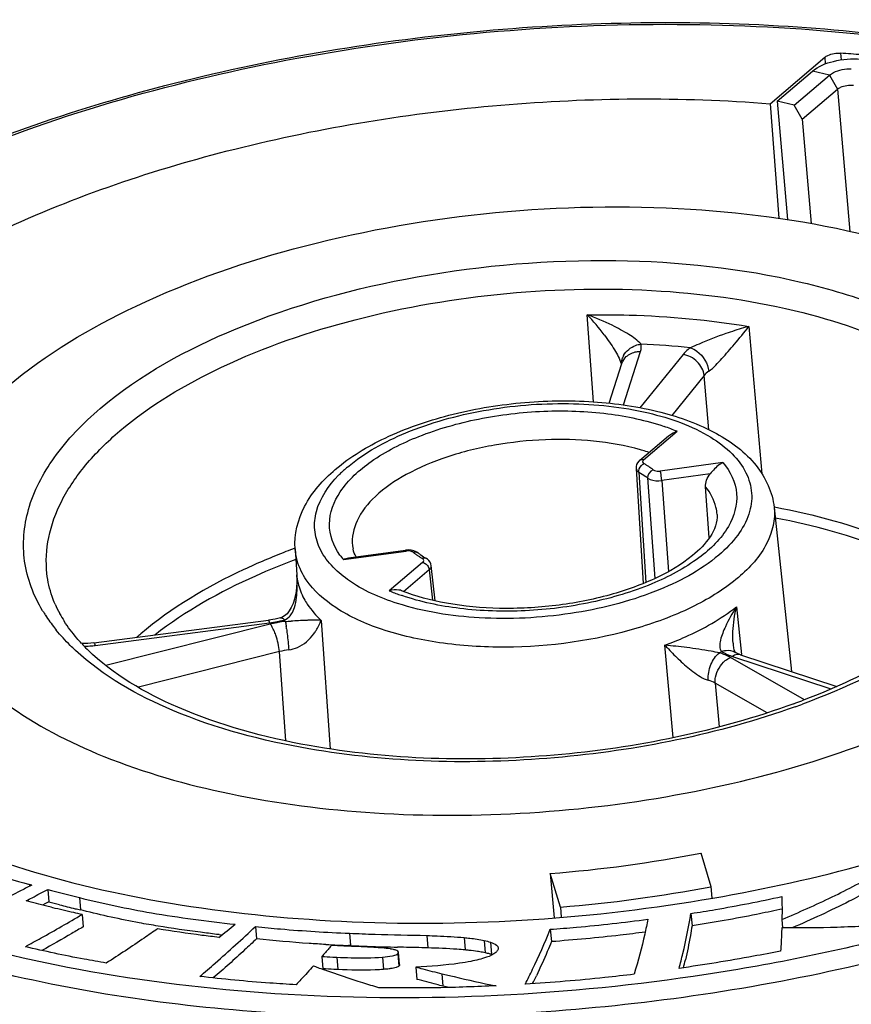
# Model space of a CAD drawing. Units: millimetres. Extents: x 0 to 841, y 0 to 594.
# Drawn here: x 719 to 725, y 549 to 556 of the extents above; entities that cross this region are included whole.
import ezdxf

# ---------------------------------------------------------------- set-up
doc = ezdxf.new("R2010")
doc.units = ezdxf.units.MM
doc.header["$LTSCALE"] = 46.255
doc.layers.add('_26_DATUM_AXIS', color=7, linetype='CONTINUOUS')
doc.layers.add('BEZUGSACHSEN', color=7, linetype='CONTINUOUS')

msp = doc.modelspace()

# ---------------------------------------------------------------- linework, layer by layer
at = {"layer": '_26_DATUM_AXIS', "color": 9}
for p, q in [((724.7468, 555.8229), (724.7498, 555.7758)), ((724.6359, 555.7943), (724.6388, 555.7472)), ((723.0046, 553.363), (722.9605, 553.9776)), ((724.1004, 553.895), (724.1914, 552.8546)), ((723.2149, 553.3416), (723.3363, 553.7193)), ((723.6353, 553.6976), (723.3316, 553.3219)), ((723.7846, 553.5491), (723.5567, 553.2672)), ((723.8178, 553.166), (723.7846, 553.5491)), ((723.3576, 552.9551), (723.5932, 553.1555)), ((723.9169, 552.9352), (723.475, 552.8752)), ((723.3236, 552.868), (723.3725, 552.0891)), ((723.8264, 552.8551), (723.4857, 552.8088)), ((723.385, 552.8263), (723.4375, 552.1182)), ((723.4857, 552.8088), (723.5337, 552.1673)), ((721.24, 552.251), (721.6819, 552.311)), ((721.7993, 552.2312), (721.5637, 552.0308)), ((720.9117, 552.1425), (720.9119, 552.1397)), ((721.8453, 552.1784), (721.6637, 552.0239)), ((721.8453, 552.1784), (721.8691, 551.9637)), ((724.0115, 551.9179), (724.0475, 551.5801)), ((719.4895, 551.6451), (720.7199, 551.8042)), ((720.7245, 551.7954), (719.5655, 551.5032)), ((720.7287, 551.79), (720.7245, 551.7954)), ((720.7968, 551.8391), (720.7969, 551.8391)), ((721.0833, 551.8221), (721.1477, 550.9144)), ((720.7891, 551.6013), (719.7952, 551.3507)), ((720.834, 550.9722), (720.7891, 551.6013)), ((723.5666, 550.995), (723.508, 551.6465)), ((724.4916, 551.262), (723.9697, 551.5603)), ((723.9834, 551.5677), (724.6781, 551.3384)), ((723.8621, 551.3786), (723.8895, 551.0703)), ((724.2283, 551.1693), (723.8621, 551.3786)), ((719.0271, 549.958), (719.0275, 549.9524)), ((719.3784, 549.866), (719.3859, 549.7788)), ((721.2834, 549.6145), (721.2909, 549.5274)), ((721.8282, 549.5986), (721.8357, 549.5114)), ((722.0913, 549.5839), (722.0988, 549.4967)), ((722.2336, 549.5636), (722.2411, 549.4765)), ((722.2778, 549.5517), (722.2853, 549.4646)), ((721.1944, 549.4455), (721.2019, 549.3584)), ((721.5165, 549.4465), (721.524, 549.3594)), ((721.9349, 549.3293), (721.9424, 549.2422))]:
    msp.add_line(p, q, dxfattribs=at)
at = {"layer": '_26_DATUM_AXIS', "color": 7}
for p, q in [((724.2507, 555.4667), (724.6359, 555.7943)), ((724.2507, 555.4667), (724.3111, 554.6583)), ((723.1143, 553.3531), (723.2048, 553.6345)), ((723.329, 552.9496), (723.5341, 553.1241)), ((723.304, 552.8944), (723.3544, 552.0813)), ((723.821, 552.4053), (723.7951, 552.7634)), ((724.2782, 552.6184), (724.4014, 551.4607)), ((720.8995, 552.3268), (720.9117, 552.1425)), ((721.2752, 552.2622), (721.679, 552.317)), ((721.7671, 552.298), (721.7543, 552.3062)), ((721.8876, 551.9598), (721.8602, 552.2078)), ((719.4815, 551.6632), (720.7119, 551.8222)), ((723.99, 551.6496), (723.99, 551.6498)), ((724.0013, 551.5972), (723.9997, 551.5982)), ((723.9997, 551.5982), (723.9999, 551.5981)), ((724.0135, 551.5906), (724.0013, 551.5972)), ((724.0417, 551.5794), (724.7199, 551.3555)), ((723.7607, 550.1808), (723.8319, 549.9433)), ((722.6996, 550.0367), (722.7266, 549.7238)), ((722.7708, 549.7992), (722.6996, 550.0367)), ((719.0421, 549.9537), (719.0271, 549.958)), ((719.0421, 549.9537), (719.0282, 549.9466)), ((719.1549, 549.9231), (719.1625, 549.8359)), ((723.8319, 549.9433), (723.8388, 549.8626)), ((719.1353, 549.8216), (719.1187, 549.8129)), ((719.1625, 549.8359), (719.1353, 549.8216)), ((719.4043, 549.7743), (719.3859, 549.7788)), ((722.7708, 549.7992), (722.7769, 549.7281)), ((724.3336, 549.7851), (724.3181, 549.7818)), ((719.3978, 549.747), (719.4054, 549.6598)), ((723.6914, 549.7541), (723.6989, 549.667)), ((724.3331, 549.7116), (724.3381, 549.6533)), ((720.6201, 549.6621), (720.6276, 549.575)), ((722.6996, 549.6424), (722.7071, 549.5553)), ((724.3407, 549.6527), (724.3318, 549.6527)), ((720.3835, 549.6023), (720.3454, 549.6068)), ((720.3646, 549.6047), (720.3456, 549.607)), ((721.2909, 549.5274), (721.2754, 549.528)), ((721.0884, 549.4507), (721.0959, 549.3635)), ((721.6248, 549.4704), (721.6323, 549.3832)), ((721.637, 549.3938), (721.6295, 549.481)), ((721.75, 549.3764), (721.7575, 549.2893))]:
    msp.add_line(p, q, dxfattribs=at)
for points in [[(723.329, 552.9496), (723.3239, 552.9449), (723.3149, 552.9339), (723.3083, 552.9214), (723.3046, 552.9077), (723.304, 552.8943)], [(721.7543, 552.3062), (721.7373, 552.3131), (721.7184, 552.3172), (721.6986, 552.3184), (721.679, 552.317)], [(721.8434, 552.244), (721.8332, 552.2532), (721.8261, 552.2579)], [(721.8602, 552.2077), (721.8574, 552.2204), (721.8517, 552.2329), (721.8434, 552.244)], [(720.9119, 552.1397), (720.9131, 552.0948), (720.9106, 552.0511), (720.9048, 552.01), (720.8989, 551.9835)], [(720.8989, 551.9835), (720.8954, 551.9707), (720.8853, 551.9409), (720.8731, 551.9137), (720.8588, 551.8896), (720.8427, 551.8691), (720.8253, 551.8534), (720.8072, 551.8427), (720.7969, 551.8391)], [(720.7968, 551.8391), (720.758, 551.8298), (720.7119, 551.8222)], [(719.4815, 551.6632), (719.438, 551.659), (719.3963, 551.6576)], [(724.004, 551.5958), (724.0009, 551.6021), (723.9969, 551.6134), (723.9931, 551.6289), (723.9903, 551.6476), (723.99, 551.6496)], [(724.0418, 551.5794), (724.0306, 551.5834), (724.0135, 551.5906)]]:
    msp.add_lwpolyline(points, dxfattribs=at)
for centre, radius, start, end in [((724.1049, 546.2245), 9.6198, 85.30385, 86.17403), ((721.4947, 552.3681), 0.1913, 186.10217, 192.8141), ((722.0619, 552.6717), 0.476, 231.73244, 234.4896), ((719.978, 552.2723), 0.8407, 203.57217, 208.53225), ((720.0448, 552.3086), 0.9168, 208.52729, 212.49802), ((720.352, 552.5496), 1.308, 222.94658, 225.32156), ((720.3905, 552.5881), 1.3625, 225.3076, 225.60388), ((722.5992, 556.2167), 5.3042, 290.04556, 290.69997), ((722.0305, 558.945), 8.9334, 274.29497, 281.16716), ((722.5103, 562.5885), 13.1023, 255.16184, 256.17043), ((721.9639, 559.7227), 9.9563, 274.64834, 280.8138), ((722.4823, 562.3661), 12.9625, 255.16044, 255.50296), ((722.551, 562.6341), 13.2392, 255.50565, 256.00357), ((722.7573, 563.4601), 14.0905, 256.00169, 256.15661), ((711.6469, 560.5224), 13.9849, 308.54962, 309.15269), ((721.8111, 562.6122), 13.0951, 266.9566, 267.33228), ((722.1313, 569.4442), 19.9346, 267.32694, 267.53939), ((722.0165, 566.6687), 17.1567, 267.57621, 268.35706), ((722.1382, 570.9607), 21.4504, 268.3607, 268.62129), ((721.5223, 549.1707), 0.3366, 81.18652, 81.89737), ((721.5272, 549.2007), 0.3063, 77.50327, 81.24112), ((721.8916, 547.3223), 2.1843, 83.78012, 84.556), ((722.1207, 548.9254), 0.5641, 76.80195, 77.67691), ((722.142, 549.015), 0.472, 74.88464, 76.83489), ((719.7117, 550.3501), 4.0472, 346.00355, 346.80889), ((725.1919, 560.3972), 11.7729, 249.296, 249.45018), ((724.0763, 557.419), 8.5926, 249.4444, 249.76293), ((717.6221, 551.6679), 5.5077, 334.06392, 334.71019), ((721.3107, 546.3805), 2.9306, 76.66747, 77.55288)]:
    msp.add_arc(centre, radius, start, end, dxfattribs=at)
at = {"layer": '_26_DATUM_AXIS', "color": 9}
for centre, radius, start, end in [((722.4233, 552.4598), 1.6101, 63.7174, 70.50903), ((721.8101, 552.8843), 1.5871, 36.85191, 43.54107), ((718.608, 558.2998), 7.0405, 319.95154, 321.27131), ((723.0763, 547.7233), 6.0527, 84.20319, 87.51064), ((723.3315, 553.6286), 0.1308, 151.52108, 159.30855), ((723.0342, 551.8235), 1.4445, 67.23359, 71.0502), ((722.9086, 551.5054), 1.5784, 73.71402, 74.29453), ((722.9284, 551.5724), 1.5085, 71.94137, 73.7233), ((721.8958, 552.1651), 0.9684, 130.33053, 134.73873), ((723.0393, 552.3851), 0.6305, 57.59544, 59.48016), ((723.0549, 552.4098), 0.6013, 55.68858, 57.59539), ((723.0851, 552.4533), 0.5483, 51.7543, 55.72602), ((721.8362, 552.2265), 0.8828, 134.79597, 135.50603), ((723.0794, 552.4391), 0.4932, 51.72066, 53.802), ((722.6767, 547.5425), 5.1076, 110.3844, 111.12969), ((721.6191, 552.571), 0.4961, 215.49084, 220.15649), ((721.6957, 552.2095), 0.1024, 94.0873, 97.71469), ((721.6957, 552.2104), 0.1015, 87.94975, 94.13022), ((722.0605, 552.7181), 0.5296, 231.72057, 233.7862), ((722.0835, 552.7496), 0.5687, 233.78536, 235.7476), ((721.7483, 552.2743), 0.0303, 51.68974, 60.72906), ((722.1026, 552.7775), 0.6025, 235.74346, 237.63395), ((722.1175, 552.8011), 0.6304, 237.63384, 239.47964), ((719.8701, 552.0659), 1.0445, 3.86436, 4.20607), ((721.3648, 552.1919), 0.4573, 200.72167, 208.22171), ((722.1162, 553.3464), 1.4269, 247.21953, 250.4827), ((722.1575, 553.4599), 1.5477, 250.44564, 251.02423), ((720.3475, 552.0527), 0.5663, 352.85017, 354.27108), ((720.0604, 552.4558), 1.0983, 211.04236, 213.0171), ((720.133, 552.5042), 1.1855, 213.06331, 218.37157), ((720.6174, 552.5988), 0.8012, 277.34923, 281.25444), ((720.9073, 551.0701), 0.748, 102.05181, 104.14364), ((720.9144, 551.0371), 0.7818, 100.06842, 102.05541), ((720.6249, 552.5605), 0.7622, 281.26337, 283.43883), ((720.9194, 551.0087), 0.8106, 96.26996, 100.06422), ((720.6331, 552.5262), 0.7269, 283.4385, 285.32197), ((721.2919, 552.0682), 0.5263, 207.51017, 208.49784), ((721.2886, 552.0664), 0.5225, 208.49901, 208.83114), ((720.7567, 553.8416), 2.0286, 272.09572, 273.23775), ((720.1989, 552.555), 1.2688, 218.32336, 219.15969), ((721.2926, 549.9844), 2.2871, 130.38496, 131.3134), ((718.93, 551.5015), 1.9267, 7.76011, 8.23469), ((724.4849, 551.703), 0.4977, 184.71379, 186.12695), ((719.3846, 552.4494), 0.8111, 271.8734, 272.17983), ((719.3842, 552.4589), 0.8205, 272.1846, 275.51974), ((719.384, 552.4617), 0.8234, 275.51489, 276.95362), ((719.3845, 552.4571), 0.8187, 276.95426, 277.36527), ((720.9117, 551.1304), 0.4865, 96.62574, 104.58778), ((723.1648, 547.7036), 3.9577, 82.78794, 85.02476), ((722.9276, 553.3991), 2.0478, 298.10093, 298.63356), ((723.9589, 551.4802), 0.1314, 105.00603, 112.33991), ((724.0555, 551.8364), 0.2767, 238.01542, 241.87797), ((724.0762, 551.8751), 0.3206, 241.8708, 245.41241), ((724.0965, 551.9194), 0.3694, 245.41213, 248.81579), ((723.7994, 551.2557), 0.3491, 64.04834, 67.43001), ((723.8201, 551.2982), 0.3018, 60.29428, 64.0575), ((724.115, 551.967), 0.4204, 248.8048, 251.75822), ((722.5646, 556.411), 5.522, 289.70892, 290.28234)]:
    msp.add_arc(centre, radius, start, end, dxfattribs=at)
at = {"layer": '_26_DATUM_AXIS', "color": 7}
for points, knots in [([(716.5917, 553.9867), (717.0326, 554.3617), (718.129, 555.0126), (720.0227, 555.6644), (722.1563, 556.03), (724.3294, 556.073), (726.3376, 555.7906), (727.8018, 555.2791), (728.7088, 554.7013), (729.2071, 554.2274), (729.5421, 553.6966), (729.6432, 553.3068), (729.6597, 553.1165)], [0, 0, 0, 0, 0.118435, 0.257358, 0.408097, 0.559495, 0.70027, 0.821331, 0.873131, 0.91928, 0.960913, 1, 1, 1, 1]), ([(724.6359, 555.7943), (724.6421, 555.7996), (724.6758, 555.8194), (724.7164, 555.8249), (724.7468, 555.8229)], [0, 0, 0, 0, 0.212284, 1, 1, 1, 1]), ([(717.5578, 553.7824), (717.9349, 554.1032), (718.879, 554.658), (720.5099, 555.2072), (722.3455, 555.5054), (723.6192, 555.5159), (724.2507, 555.4667)], [0, 0, 0, 0, 0.210972, 0.460013, 0.730115, 1, 1, 1, 1]), ([(718.8725, 553.4709), (719.144, 553.7018), (719.8207, 554.1031), (720.9907, 554.5059), (722.3114, 554.7326), (723.6569, 554.7602), (724.8993, 554.5868), (725.8035, 554.2731), (726.3611, 553.9199), (726.6645, 553.6331), (726.8667, 553.3149), (726.9275, 553.0824), (726.9372, 552.9694)], [0, 0, 0, 0, 0.118419, 0.257942, 0.409547, 0.561863, 0.703392, 0.824696, 0.87624, 0.921751, 0.96231, 1, 1, 1, 1]), ([(721.1832, 552.8868), (721.2887, 552.9766), (721.5472, 553.1312), (721.9916, 553.2845), (722.4878, 553.3692), (722.9924, 553.378), (723.4624, 553.31), (723.8613, 553.1663), (724.1643, 552.9442), (724.2668, 552.7251), (724.2782, 552.6184)], [0, 0, 0, 0, 0.118638, 0.254596, 0.401056, 0.548001, 0.685303, 0.805664, 0.908143, 1, 1, 1, 1]), ([(723.9169, 552.9352), (723.9085, 552.9311), (723.8738, 552.9098), (723.8463, 552.879), (723.8264, 552.8551)], [0, 0, 0, 0, 0.230474, 1, 1, 1, 1]), ([(720.8995, 552.3268), (720.8927, 552.4288), (720.9488, 552.6501), (721.0971, 552.8136), (721.1832, 552.8868)], [0, 0, 0, 0, 0.474986, 1, 1, 1, 1]), ([(723.8755, 552.5696), (723.883, 552.4573), (723.7176, 552.2676), (723.4413, 552.1088), (723.111, 551.9893), (722.7367, 551.9178), (722.3477, 551.8972), (721.981, 551.9304), (721.7523, 551.9903), (721.6511, 552.031)], [0, 0, 0, 0, 0.136396, 0.254761, 0.397925, 0.55547, 0.715979, 0.867833, 1, 1, 1, 1]), ([(718.2196, 552.2169), (718.2355, 552.034), (718.3865, 551.6434), (718.8782, 551.1813), (719.583, 550.8191), (720.4668, 550.5678), (721.4791, 550.4398), (722.5595, 550.4431), (723.6408, 550.5777), (724.3434, 550.7558), (724.6791, 550.8678)], [0, 0, 0, 0, 0.076481, 0.166264, 0.275469, 0.403797, 0.547121, 0.699168, 0.852619, 1, 1, 1, 1]), ([(719.2074, 551.9361), (719.1997, 551.9538), (719.1724, 552.0231), (719.1554, 552.0966), (719.1496, 552.1516)], [0, 0, 0, 0, 0.258031, 1, 1, 1, 1]), ([(716.6759, 552.0559), (716.6983, 551.8451), (716.8566, 551.4028), (717.3624, 550.8474), (718.0959, 550.386), (719.0271, 550.0285), (720.1176, 549.7871), (721.7434, 549.6324), (723.0091, 549.7179), (723.8467, 549.8628)], [0, 0, 0, 0, 0.078458, 0.167694, 0.273351, 0.396491, 0.535134, 0.685423, 1, 1, 1, 1]), ([(721.6511, 552.031), (721.6451, 552.0334), (721.6163, 552.0407), (721.5857, 552.0373), (721.5637, 552.0308)], [0, 0, 0, 0, 0.219997, 1, 1, 1, 1]), ([(719.3945, 551.6584), (719.3827, 551.6711), (719.3383, 551.7209), (719.2981, 551.7745), (719.2716, 551.816)], [0, 0, 0, 0, 0.260763, 1, 1, 1, 1]), ([(725.5456, 551.8535), (725.4005, 551.7301), (725.0557, 551.5017), (724.68, 551.3327), (724.4741, 551.2548)], [0, 0, 0, 0, 0.463798, 1, 1, 1, 1]), ([(724.6791, 550.8678), (724.9881, 550.9709), (725.5526, 551.2026), (726.0696, 551.5327), (726.2843, 551.7153)], [0, 0, 0, 0, 0.536137, 1, 1, 1, 1]), ([(721, 550.9387), (720.6831, 550.9956), (720.1264, 551.1448), (719.6168, 551.4388), (719.4373, 551.6146)], [0, 0, 0, 0, 0.561703, 1, 1, 1, 1]), ([(723.8467, 549.8628), (724.5785, 549.9894), (725.6262, 550.2694), (726.8592, 550.8616), (727.3765, 551.2146), (727.5991, 551.4039)], [0, 0, 0, 0, 0.544095, 0.785898, 1, 1, 1, 1]), ([(724.4173, 551.2338), (723.8761, 551.0363), (722.7328, 550.8062), (721.5671, 550.8369), (721, 550.9387)], [0, 0, 0, 0, 0.499994, 1, 1, 1, 1]), ([(718.601, 550.0928), (718.638, 550.0798), (718.7787, 550.0306), (718.9215, 549.9879), (719.0271, 549.958)], [0, 0, 0, 0, 0.263413, 1, 1, 1, 1]), ([(724.3331, 549.7116), (724.4518, 549.7626), (724.6845, 549.8648), (724.9091, 549.9838), (725.0187, 550.0434)], [0, 0, 0, 0, 0.508703, 1, 1, 1, 1]), ([(719.0282, 549.9466), (719.0019, 549.9332), (718.9033, 549.883), (718.8039, 549.8342), (718.7309, 549.7988)], [0, 0, 0, 0, 0.266479, 1, 1, 1, 1]), ([(719.0027, 549.8435), (719.0168, 549.8508), (719.0677, 549.8771), (719.1184, 549.9038), (719.1549, 549.9231)], [0, 0, 0, 0, 0.27822, 1, 1, 1, 1]), ([(719.1902, 549.7949), (719.1761, 549.7984), (719.1134, 549.814), (719.051, 549.8305), (719.0027, 549.8435)], [0, 0, 0, 0, 0.225362, 1, 1, 1, 1]), ([(719.3784, 549.866), (719.5465, 549.8245), (719.9104, 549.7465), (720.2796, 549.7006), (720.4768, 549.6776)], [0, 0, 0, 0, 0.465851, 1, 1, 1, 1]), ([(723.6914, 549.7541), (723.7492, 549.7633), (723.9638, 549.7975), (724.1769, 549.8404), (724.3323, 549.8735)], [0, 0, 0, 0, 0.26896, 1, 1, 1, 1]), ([(724.3323, 549.8735), (724.3326, 549.8584), (724.3339, 549.8044), (724.3337, 549.7505), (724.3331, 549.7116)], [0, 0, 0, 0, 0.280358, 1, 1, 1, 1]), ([(724.9416, 549.9106), (724.8972, 549.8868), (724.7218, 549.7943), (724.5413, 549.7114), (724.4055, 549.6524)], [0, 0, 0, 0, 0.253482, 1, 1, 1, 1]), ([(719.3978, 549.747), (719.3783, 549.7513), (719.309, 549.7666), (719.2398, 549.7827), (719.1902, 549.7949)], [0, 0, 0, 0, 0.281421, 1, 1, 1, 1]), ([(719.933, 549.6651), (719.889, 549.6724), (719.7117, 549.7033), (719.5358, 549.7422), (719.4043, 549.7743)], [0, 0, 0, 0, 0.247828, 1, 1, 1, 1]), ([(724.3181, 549.7818), (724.2633, 549.7701), (724.0579, 549.7266), (723.8509, 549.6911), (723.6989, 549.667)], [0, 0, 0, 0, 0.267179, 1, 1, 1, 1]), ([(718.9973, 549.5198), (719.0347, 549.5403), (719.1692, 549.6143), (719.3023, 549.6909), (719.3978, 549.747)], [0, 0, 0, 0, 0.278103, 1, 1, 1, 1]), ([(722.6996, 549.6424), (722.7613, 549.6471), (722.9913, 549.6647), (723.2204, 549.6917), (723.3878, 549.7137)], [0, 0, 0, 0, 0.26808, 1, 1, 1, 1]), ([(723.3878, 549.7137), (723.3805, 549.6787), (723.3533, 549.5481), (723.3187, 549.4191), (723.2913, 549.3253)], [0, 0, 0, 0, 0.267718, 1, 1, 1, 1]), ([(723.6077, 549.3668), (723.6169, 549.4019), (723.6502, 549.5297), (723.6756, 549.6596), (723.6914, 549.7541)], [0, 0, 0, 0, 0.27452, 1, 1, 1, 1]), ([(719.4054, 549.6598), (719.3788, 549.6443), (719.2822, 549.5877), (719.185, 549.5324), (719.1142, 549.493)], [0, 0, 0, 0, 0.275346, 1, 1, 1, 1]), ([(719.93, 549.6456), (719.8988, 549.624), (719.7794, 549.5416), (719.658, 549.4621), (719.568, 549.404)], [0, 0, 0, 0, 0.261395, 1, 1, 1, 1]), ([(720.3622, 549.5853), (720.3223, 549.59), (720.1778, 549.6074), (720.0339, 549.6288), (719.93, 549.6456)], [0, 0, 0, 0, 0.276202, 1, 1, 1, 1]), ([(720.3456, 549.607), (720.308, 549.6117), (720.1702, 549.6291), (720.0326, 549.6487), (719.933, 549.6651)], [0, 0, 0, 0, 0.273037, 1, 1, 1, 1]), ([(720.2271, 549.3098), (720.2637, 549.3413), (720.3971, 549.4561), (720.5269, 549.5749), (720.6201, 549.6621)], [0, 0, 0, 0, 0.274597, 1, 1, 1, 1]), ([(720.6201, 549.6621), (720.6792, 549.6561), (720.8998, 549.6341), (721.1212, 549.6214), (721.2834, 549.6145)], [0, 0, 0, 0, 0.267833, 1, 1, 1, 1]), ([(722.523, 549.2557), (722.5404, 549.2905), (722.6035, 549.4175), (722.6603, 549.5475), (722.6996, 549.6424)], [0, 0, 0, 0, 0.274772, 1, 1, 1, 1]), ([(723.6989, 549.667), (723.6951, 549.6441), (723.6814, 549.5636), (723.6654, 549.4835), (723.6521, 549.4266)], [0, 0, 0, 0, 0.284186, 1, 1, 1, 1]), ([(724.3318, 549.6527), (724.3315, 549.6452), (724.3306, 549.6179), (724.3296, 549.5907), (724.3286, 549.571)], [0, 0, 0, 0, 0.278258, 1, 1, 1, 1]), ([(725.1264, 549.6766), (724.9918, 549.6679), (724.73, 549.6529), (724.4679, 549.652), (724.3407, 549.6527)], [0, 0, 0, 0, 0.514795, 1, 1, 1, 1]), ([(720.6276, 549.575), (720.5997, 549.5488), (720.4996, 549.4553), (720.3975, 549.3638), (720.323, 549.299)], [0, 0, 0, 0, 0.27907, 1, 1, 1, 1]), ([(721.1158, 549.5356), (721.0766, 549.5377), (720.9136, 549.5472), (720.751, 549.5625), (720.6276, 549.575)], [0, 0, 0, 0, 0.240709, 1, 1, 1, 1]), ([(721.2834, 549.6145), (721.3434, 549.6119), (721.5249, 549.605), (721.7066, 549.6025), (721.8282, 549.5986)], [0, 0, 0, 0, 0.330438, 1, 1, 1, 1]), ([(721.8282, 549.5986), (721.8529, 549.5978), (721.9406, 549.5945), (722.0284, 549.5897), (722.0913, 549.5839)], [0, 0, 0, 0, 0.281161, 1, 1, 1, 1]), ([(722.0913, 549.5839), (722.1049, 549.5826), (722.1526, 549.5776), (722.2002, 549.5709), (722.2336, 549.5636)], [0, 0, 0, 0, 0.286084, 1, 1, 1, 1]), ([(723.3685, 549.6231), (723.3098, 549.6154), (723.09, 549.587), (722.8691, 549.5675), (722.7071, 549.5553)], [0, 0, 0, 0, 0.267266, 1, 1, 1, 1]), ([(724.3286, 549.571), (724.3283, 549.565), (724.3269, 549.5377), (724.3251, 549.5105), (724.3236, 549.4894)], [0, 0, 0, 0, 0.223448, 1, 1, 1, 1]), ([(715.7191, 549.499), (715.7349, 549.3156), (715.8335, 548.9382), (716.1617, 548.4218), (716.6541, 547.9565), (717.559, 547.3833), (719.0264, 546.874), (721.0425, 546.5928), (723.2262, 546.6375), (725.3694, 547.0054), (727.2681, 547.659), (728.3665, 548.3103), (728.8069, 548.685)], [0, 0, 0, 0, 0.03769, 0.078249, 0.12376, 0.175304, 0.296607, 0.438137, 0.590453, 0.742058, 0.88158, 1, 1, 1, 1]), ([(719.568, 549.404), (719.5157, 549.4131), (719.3245, 549.4467), (719.1347, 549.4879), (718.9973, 549.5198)], [0, 0, 0, 0, 0.273342, 1, 1, 1, 1]), ([(721.1567, 549.5284), (721.1507, 549.5215), (721.128, 549.4955), (721.1052, 549.4697), (721.0884, 549.4507)], [0, 0, 0, 0, 0.265822, 1, 1, 1, 1]), ([(721.2752, 549.5232), (721.2644, 549.5237), (721.2249, 549.5253), (721.1854, 549.527), (721.1567, 549.5284)], [0, 0, 0, 0, 0.274428, 1, 1, 1, 1]), ([(721.5697, 549.504), (721.5321, 549.5098), (721.4337, 549.5164), (721.3355, 549.5209), (721.2752, 549.5232)], [0, 0, 0, 0, 0.387358, 1, 1, 1, 1]), ([(721.6295, 549.481), (721.629, 549.4867), (721.6135, 549.4949), (721.6013, 549.4978), (721.5935, 549.4997)], [0, 0, 0, 0, 0.41752, 1, 1, 1, 1]), ([(721.8357, 549.5114), (721.8216, 549.5119), (721.7504, 549.5138), (721.6792, 549.5151), (721.6221, 549.5165)], [0, 0, 0, 0, 0.19762, 1, 1, 1, 1]), ([(722.0988, 549.4967), (722.0797, 549.4985), (721.9921, 549.5055), (721.9043, 549.5092), (721.8357, 549.5114)], [0, 0, 0, 0, 0.218852, 1, 1, 1, 1]), ([(722.2778, 549.5517), (722.2853, 549.5492), (722.306, 549.5413), (722.3306, 549.5252), (722.3319, 549.51)], [0, 0, 0, 0, 0.34231, 1, 1, 1, 1]), ([(722.7071, 549.5553), (722.6977, 549.5324), (722.6641, 549.4516), (722.6287, 549.3716), (722.602, 549.315)], [0, 0, 0, 0, 0.283763, 1, 1, 1, 1]), ([(721.0884, 549.4507), (721.1139, 549.4494), (721.1492, 549.4475), (721.1846, 549.446), (721.1944, 549.4455)], [0, 0, 0, 0, 0.722388, 1, 1, 1, 1]), ([(721.1944, 549.4455), (721.228, 549.4441), (721.3353, 549.4406), (721.443, 549.4403), (721.5165, 549.4465)], [0, 0, 0, 0, 0.31343, 1, 1, 1, 1]), ([(721.5165, 549.4465), (721.5396, 549.4484), (721.5747, 549.453), (721.6106, 549.4611), (721.6212, 549.4677)], [0, 0, 0, 0, 0.650575, 1, 1, 1, 1]), ([(721.6212, 549.4677), (721.6219, 549.4681), (721.6231, 549.4689), (721.6243, 549.4699), (721.6248, 549.4704)], [0, 0, 0, 0, 0.537579, 1, 1, 1, 1]), ([(722.2024, 549.4838), (722.1967, 549.4848), (722.1721, 549.4886), (722.1473, 549.4917), (722.1282, 549.4937)], [0, 0, 0, 0, 0.232176, 1, 1, 1, 1]), ([(722.3152, 549.4795), (722.2968, 549.4632), (722.2372, 549.438), (722.1765, 549.4236), (722.1392, 549.4162)], [0, 0, 0, 0, 0.392818, 1, 1, 1, 1]), ([(724.3236, 549.4894), (724.2598, 549.4767), (724.0222, 549.4297), (723.7829, 549.3921), (723.6077, 549.3668)], [0, 0, 0, 0, 0.26876, 1, 1, 1, 1]), ([(721.0297, 549.3846), (721.0004, 549.3523), (720.9595, 549.3078), (720.9183, 549.2637), (720.9068, 549.2514)], [0, 0, 0, 0, 0.72097, 1, 1, 1, 1]), ([(721.2019, 549.3584), (721.1921, 549.3588), (721.1567, 549.3604), (721.1214, 549.3622), (721.0959, 549.3635)], [0, 0, 0, 0, 0.277612, 1, 1, 1, 1]), ([(721.524, 549.3594), (721.5041, 549.3577), (721.3968, 549.3519), (721.2892, 549.3546), (721.2019, 549.3584)], [0, 0, 0, 0, 0.186032, 1, 1, 1, 1]), ([(721.5736, 549.3651), (721.5699, 549.3646), (721.5534, 549.3621), (721.5369, 549.3604), (721.524, 549.3594)], [0, 0, 0, 0, 0.222303, 1, 1, 1, 1]), ([(721.6323, 549.3832), (721.6271, 549.3782), (721.6066, 549.3715), (721.5869, 549.3673), (721.5736, 549.3651)], [0, 0, 0, 0, 0.346689, 1, 1, 1, 1]), ([(722.1392, 549.4162), (722.113, 549.4111), (721.9842, 549.3899), (721.8537, 549.3806), (721.75, 549.3764)], [0, 0, 0, 0, 0.204362, 1, 1, 1, 1]), ([(721.75, 549.3764), (721.7666, 549.3723), (721.8282, 549.3565), (721.8895, 549.3393), (721.9349, 549.3293)], [0, 0, 0, 0, 0.270026, 1, 1, 1, 1]), ([(720.9068, 549.2514), (720.845, 549.255), (720.618, 549.2687), (720.3916, 549.2911), (720.2271, 549.3098)], [0, 0, 0, 0, 0.272066, 1, 1, 1, 1]), ([(721.4908, 549.2304), (721.4532, 549.2415), (721.3232, 549.2802), (721.1946, 549.3234), (721.1041, 549.3567)], [0, 0, 0, 0, 0.289072, 1, 1, 1, 1]), ([(721.9424, 549.2422), (721.9277, 549.2454), (721.8658, 549.2603), (721.8046, 549.2777), (721.7575, 549.2893)], [0, 0, 0, 0, 0.236829, 1, 1, 1, 1]), ([(721.9349, 549.3293), (721.9634, 549.323), (722.0903, 549.2924), (722.2172, 549.2614), (722.317, 549.2443)], [0, 0, 0, 0, 0.224341, 1, 1, 1, 1]), ([(723.2913, 549.3253), (723.2224, 549.3171), (722.967, 549.2871), (722.7104, 549.2676), (722.523, 549.2557)], [0, 0, 0, 0, 0.269877, 1, 1, 1, 1]), ([(722.317, 549.2443), (722.1787, 549.2378), (721.9034, 549.2265), (721.6278, 549.2285), (721.4908, 549.2304)], [0, 0, 0, 0, 0.502404, 1, 1, 1, 1])]:
    msp.add_open_spline(points, degree=3, knots=knots, dxfattribs=at)
at = {"layer": '_26_DATUM_AXIS', "color": 9}
for points, knots in [([(716.649, 553.9976), (716.9032, 554.2139), (717.4915, 554.6183), (718.8923, 555.3023), (720.9509, 555.8762), (723.5434, 556.1067), (725.6759, 555.906), (727.1843, 555.4812), (728.1072, 555.0687), (728.8341, 554.5624), (729.3394, 553.9705), (729.5877, 553.302), (729.5432, 552.5989), (729.2212, 551.9177), (728.8732, 551.5237), (728.6696, 551.333)], [0, 0, 0, 0, 0.06043, 0.128495, 0.281614, 0.444104, 0.597746, 0.666226, 0.727135, 0.779955, 0.825408, 0.865965, 0.905829, 0.949496, 1, 1, 1, 1]), ([(719.5254, 553.3163), (719.8075, 553.5562), (720.5363, 553.9508), (721.7785, 554.2915), (723.1336, 554.4031), (724.2414, 554.2879), (725.0178, 554.0556), (725.4866, 553.833), (725.8496, 553.5615), (726.093, 553.2448), (726.1957, 552.8892), (726.1419, 552.5216), (725.9449, 552.1698), (725.7464, 551.9678), (725.6315, 551.87)], [0, 0, 0, 0, 0.128605, 0.282412, 0.445209, 0.598214, 0.665943, 0.72585, 0.77755, 0.822036, 0.862195, 0.902567, 0.947598, 1, 1, 1, 1]), ([(719.6635, 553.1578), (719.8787, 553.3408), (720.4156, 553.6587), (721.3437, 553.9771), (722.3909, 554.1553), (723.4567, 554.175), (724.4389, 554.0351), (725.1521, 553.7839), (725.5897, 553.5018), (725.8263, 553.2732), (725.982, 553.0196), (726.0263, 552.8351), (726.0322, 552.7456)], [0, 0, 0, 0, 0.118647, 0.258481, 0.41038, 0.562859, 0.704327, 0.82532, 0.876644, 0.921937, 0.962335, 1, 1, 1, 1]), ([(722.9605, 553.9776), (723.0587, 553.9791), (723.4399, 553.9768), (723.8213, 553.9423), (724.1004, 553.895)], [0, 0, 0, 0, 0.257408, 1, 1, 1, 1]), ([(723.3392, 553.7703), (723.3155, 553.7983), (723.2462, 553.8439), (723.1761, 553.8837), (723.1363, 553.9034)], [0, 0, 0, 0, 0.452222, 1, 1, 1, 1]), ([(724.1004, 553.895), (724.0874, 553.8917), (724.033, 553.8768), (723.9792, 553.8595), (723.9385, 553.8453)], [0, 0, 0, 0, 0.237617, 1, 1, 1, 1]), ([(723.0801, 553.8362), (723.1056, 553.8021), (723.1495, 553.737), (723.1887, 553.6674), (723.1992, 553.6329)], [0, 0, 0, 0, 0.541458, 1, 1, 1, 1]), ([(723.9385, 553.8453), (723.8742, 553.8229), (723.7903, 553.79), (723.7078, 553.7538), (723.6876, 553.745)], [0, 0, 0, 0, 0.755791, 1, 1, 1, 1]), ([(723.2165, 553.691), (723.2341, 553.7233), (723.2778, 553.7578), (723.3263, 553.7688), (723.3392, 553.7703)], [0, 0, 0, 0, 0.739575, 1, 1, 1, 1]), ([(723.6876, 553.7451), (723.6824, 553.7414), (723.6635, 553.7274), (723.6461, 553.711), (723.6353, 553.6976)], [0, 0, 0, 0, 0.268909, 1, 1, 1, 1]), ([(723.6876, 553.7451), (723.7041, 553.74), (723.7681, 553.7052), (723.8119, 553.6341), (723.8172, 553.5794)], [0, 0, 0, 0, 0.23842, 1, 1, 1, 1]), ([(723.8172, 553.5793), (723.8521, 553.6043), (723.9114, 553.6701), (723.9688, 553.7356), (723.9975, 553.7697)], [0, 0, 0, 0, 0.490379, 1, 1, 1, 1]), ([(723.2356, 553.6826), (723.2551, 553.7009), (723.2907, 553.7168), (723.3268, 553.7194), (723.3363, 553.7193)], [0, 0, 0, 0, 0.737567, 1, 1, 1, 1]), ([(723.7846, 553.5491), (723.7811, 553.5852), (723.7428, 553.6559), (723.6725, 553.6925), (723.6353, 553.6976)], [0, 0, 0, 0, 0.491098, 1, 1, 1, 1]), ([(719.1194, 551.8895), (719.0555, 551.9957), (718.9646, 552.2333), (718.9986, 552.625), (719.1968, 553.0003), (719.4044, 553.2134), (719.5254, 553.3163)], [0, 0, 0, 0, 0.229448, 0.455146, 0.705928, 1, 1, 1, 1]), ([(721.2691, 552.9033), (721.3901, 553.0062), (721.7027, 553.1754), (722.2352, 553.3215), (722.817, 553.3695), (723.3637, 553.312), (723.7583, 553.1749), (723.9814, 553.0085), (724.0857, 552.8726), (724.1298, 552.7201), (724.1067, 552.5625), (724.0222, 552.4116), (723.9371, 552.3249), (723.8878, 552.283)], [0, 0, 0, 0, 0.128655, 0.282522, 0.445382, 0.598447, 0.725743, 0.777464, 0.821967, 0.862142, 0.90253, 0.947577, 1, 1, 1, 1]), ([(721.2152, 552.2829), (721.1707, 552.3454), (721.1121, 552.5059), (721.2142, 552.7611), (721.4491, 552.9693), (721.7859, 553.1388), (722.199, 553.2554), (722.649, 553.3088), (723.0917, 553.2933), (723.3748, 553.234), (723.5033, 553.1897)], [0, 0, 0, 0, 0.078844, 0.161158, 0.265699, 0.396057, 0.546098, 0.705005, 0.86025, 1, 1, 1, 1]), ([(719.1496, 552.1516), (719.1406, 552.2363), (719.1504, 552.4156), (719.2482, 552.6785), (719.4226, 552.9326), (719.5768, 553.084), (719.6635, 553.1578)], [0, 0, 0, 0, 0.218011, 0.450398, 0.708856, 1, 1, 1, 1]), ([(723.3358, 553.0248), (723.1193, 553.0857), (722.7682, 553.1145), (722.3099, 553.0667), (721.9785, 552.9853), (721.6922, 552.8661), (721.471, 552.7165), (721.3272, 552.5434), (721.2982, 552.4072), (721.3046, 552.3477)], [0, 0, 0, 0, 0.28655, 0.439443, 0.586525, 0.719544, 0.832515, 0.923871, 1, 1, 1, 1]), ([(723.9169, 552.9352), (723.9683, 552.8743), (724.0452, 552.7182), (723.9636, 552.4514), (723.7351, 552.235), (723.4006, 552.0584), (722.9838, 551.9357), (722.5265, 551.8779), (722.0747, 551.8914), (721.7854, 551.9512), (721.6542, 551.9963)], [0, 0, 0, 0, 0.080921, 0.161907, 0.264216, 0.393174, 0.543035, 0.702726, 0.859188, 1, 1, 1, 1]), ([(723.3576, 552.9551), (723.3536, 552.9516), (723.346, 552.9408), (723.3549, 552.9309), (723.3595, 552.9283)], [0, 0, 0, 0, 0.503027, 1, 1, 1, 1]), ([(723.3523, 552.9238), (723.3535, 552.9246), (723.356, 552.9261), (723.3586, 552.9273), (723.36, 552.9279)], [0, 0, 0, 0, 0.508009, 1, 1, 1, 1]), ([(721.621, 551.9412), (721.4974, 551.9808), (721.2842, 552.0724), (721.0815, 552.2757), (721.0303, 552.4595), (721.049, 552.6489), (721.1365, 552.7739), (721.2065, 552.8452)], [0, 0, 0, 0, 0.311706, 0.551716, 0.655869, 0.760016, 1, 1, 1, 1]), ([(723.3236, 552.868), (723.3235, 552.8694), (723.3235, 552.8723), (723.3237, 552.8753), (723.3238, 552.8767)], [0, 0, 0, 0, 0.492218, 1, 1, 1, 1]), ([(723.4245, 552.884), (723.4273, 552.8818), (723.4429, 552.8739), (723.4613, 552.8734), (723.475, 552.8752)], [0, 0, 0, 0, 0.202461, 1, 1, 1, 1]), ([(723.4857, 552.8088), (723.4852, 552.815), (723.4826, 552.8372), (723.4796, 552.8597), (723.475, 552.8752)], [0, 0, 0, 0, 0.274277, 1, 1, 1, 1]), ([(723.385, 552.8263), (723.3905, 552.822), (723.4218, 552.8062), (723.4584, 552.8053), (723.4857, 552.8088)], [0, 0, 0, 0, 0.201708, 1, 1, 1, 1]), ([(723.8755, 552.5696), (723.8744, 552.5865), (723.8639, 552.6566), (723.8287, 552.7216), (723.7951, 552.7634)], [0, 0, 0, 0, 0.240169, 1, 1, 1, 1]), ([(724.2795, 552.6222), (724.5624, 552.5696), (725.0718, 552.4325), (725.5418, 552.1774), (725.723, 552.0246)], [0, 0, 0, 0, 0.548182, 1, 1, 1, 1]), ([(724.2782, 552.6184), (724.2872, 552.5334), (724.2393, 552.3359), (724.1059, 552.1925), (724.0259, 552.1245)], [0, 0, 0, 0, 0.448917, 1, 1, 1, 1]), ([(725.6798, 551.9792), (725.5006, 552.1219), (725.0472, 552.3608), (724.5576, 552.4922), (724.2871, 552.5429)], [0, 0, 0, 0, 0.454271, 1, 1, 1, 1]), ([(720.8355, 552.3068), (720.735, 552.2679), (720.3731, 552.1143), (720.0283, 551.9117), (719.8107, 551.7266)], [0, 0, 0, 0, 0.273938, 1, 1, 1, 1]), ([(723.8878, 552.283), (723.757, 552.1718), (723.4151, 551.993), (722.8371, 551.8487), (722.2177, 551.8178), (721.8072, 551.8816), (721.621, 551.9412)], [0, 0, 0, 0, 0.21784, 0.479247, 0.751955, 1, 1, 1, 1]), ([(721.679, 552.317), (721.6796, 552.3171), (721.6808, 552.3143), (721.6815, 552.3126), (721.6819, 552.311)], [0, 0, 0, 0, 0.290161, 1, 1, 1, 1]), ([(721.7324, 552.3023), (721.7305, 552.3038), (721.7204, 552.3097), (721.7085, 552.3116), (721.6993, 552.3119)], [0, 0, 0, 0, 0.207434, 1, 1, 1, 1]), ([(721.7323, 552.3023), (721.7337, 552.3028), (721.7365, 552.3036), (721.7393, 552.3042), (721.7407, 552.3044)], [0, 0, 0, 0, 0.505043, 1, 1, 1, 1]), ([(721.7568, 552.3033), (721.7579, 552.303), (721.76, 552.3022), (721.7621, 552.3012), (721.7631, 552.3007)], [0, 0, 0, 0, 0.502898, 1, 1, 1, 1]), ([(720.9041, 552.2511), (720.8083, 552.2153), (720.4599, 552.0731), (720.1267, 551.8872), (719.9104, 551.7186)], [0, 0, 0, 0, 0.271593, 1, 1, 1, 1]), ([(721.8047, 552.2609), (721.8034, 552.2606), (721.8008, 552.2599), (721.7982, 552.2589), (721.7969, 552.2584)], [0, 0, 0, 0, 0.493002, 1, 1, 1, 1]), ([(721.7993, 552.2312), (721.8033, 552.2347), (721.8109, 552.2455), (721.8019, 552.2554), (721.7974, 552.258)], [0, 0, 0, 0, 0.503002, 1, 1, 1, 1]), ([(721.8453, 552.1784), (721.8478, 552.1805), (721.8558, 552.1882), (721.861, 552.1999), (721.8602, 552.2077)], [0, 0, 0, 0, 0.29639, 1, 1, 1, 1]), ([(721.8405, 552.1956), (721.8411, 552.1942), (721.8423, 552.1914), (721.8432, 552.1884), (721.8436, 552.187)], [0, 0, 0, 0, 0.505177, 1, 1, 1, 1]), ([(721.8436, 552.187), (721.844, 552.1856), (721.8447, 552.1827), (721.8452, 552.1798), (721.8453, 552.1784)], [0, 0, 0, 0, 0.507782, 1, 1, 1, 1]), ([(724.0259, 552.1245), (723.9326, 552.0451), (723.7043, 551.9041), (723.1591, 551.698), (722.5415, 551.613), (721.931, 551.6504), (721.5252, 551.7406), (721.199, 551.8848), (721.0322, 552.0295), (720.9782, 552.1085)], [0, 0, 0, 0, 0.112325, 0.243403, 0.533125, 0.674995, 0.803373, 0.91224, 1, 1, 1, 1]), ([(720.9619, 551.9757), (720.9692, 551.962), (721.0028, 551.9058), (721.0467, 551.8561), (721.0833, 551.8221)], [0, 0, 0, 0, 0.23685, 1, 1, 1, 1]), ([(728.6001, 551.0815), (728.1597, 550.7068), (727.0614, 550.0555), (725.1626, 549.4019), (723.0194, 549.034), (720.8357, 548.9892), (718.8196, 549.2705), (717.3521, 549.7797), (716.4472, 550.353), (715.9549, 550.8183), (715.6267, 551.3347), (715.5281, 551.7121), (715.5123, 551.8955)], [0, 0, 0, 0, 0.118411, 0.257935, 0.409541, 0.56186, 0.703391, 0.824695, 0.876239, 0.921751, 0.962309, 1, 1, 1, 1]), ([(723.508, 551.6465), (723.5567, 551.6646), (723.7335, 551.7368), (723.9024, 551.8316), (724.0115, 551.9179)], [0, 0, 0, 0, 0.272119, 1, 1, 1, 1]), ([(720.7119, 551.8222), (720.7138, 551.8224), (720.7168, 551.8136), (720.7186, 551.8088), (720.7199, 551.8042)], [0, 0, 0, 0, 0.280913, 1, 1, 1, 1]), ([(720.7969, 551.8391), (720.799, 551.8396), (720.8102, 551.8398), (720.8192, 551.8315), (720.8252, 551.8251)], [0, 0, 0, 0, 0.194207, 1, 1, 1, 1]), ([(720.8309, 551.8144), (720.8314, 551.8119), (720.8336, 551.7996), (720.8354, 551.7872), (720.8369, 551.7774)], [0, 0, 0, 0, 0.205462, 1, 1, 1, 1]), ([(721.004, 551.8226), (720.9951, 551.8224), (720.9508, 551.8211), (720.9066, 551.8183), (720.8713, 551.8163)], [0, 0, 0, 0, 0.201331, 1, 1, 1, 1]), ([(721.0833, 551.8221), (721.0774, 551.8224), (721.0509, 551.8232), (721.0245, 551.8231), (721.004, 551.8226)], [0, 0, 0, 0, 0.225312, 1, 1, 1, 1]), ([(721.0321, 551.7269), (721.0379, 551.7347), (721.0583, 551.7645), (721.0744, 551.7973), (721.0833, 551.8221)], [0, 0, 0, 0, 0.269404, 1, 1, 1, 1]), ([(725.5725, 551.8213), (725.4989, 551.7625), (725.1607, 551.5206), (724.7799, 551.3427), (724.4788, 551.2314)], [0, 0, 0, 0, 0.226817, 1, 1, 1, 1]), ([(719.3508, 551.6097), (719.3384, 551.6212), (719.2908, 551.6669), (719.2461, 551.7158), (719.2152, 551.7538)], [0, 0, 0, 0, 0.256997, 1, 1, 1, 1]), ([(720.7891, 551.6013), (720.7856, 551.6407), (720.7738, 551.6922), (720.755, 551.7408), (720.7499, 551.7522)], [0, 0, 0, 0, 0.76102, 1, 1, 1, 1]), ([(720.8391, 551.7616), (720.8407, 551.7499), (720.847, 551.7007), (720.8523, 551.6513), (720.8556, 551.6137)], [0, 0, 0, 0, 0.238814, 1, 1, 1, 1]), ([(720.8555, 551.6137), (720.8764, 551.6162), (720.9458, 551.6364), (721.0021, 551.6866), (721.0321, 551.7269)], [0, 0, 0, 0, 0.295124, 1, 1, 1, 1]), ([(723.9344, 551.7772), (723.9204, 551.7466), (723.8986, 551.6953), (723.889, 551.62), (723.9089, 551.6017)], [0, 0, 0, 0, 0.554389, 1, 1, 1, 1]), ([(719.4815, 551.6632), (719.4834, 551.6634), (719.4864, 551.6546), (719.4882, 551.6497), (719.4895, 551.6451)], [0, 0, 0, 0, 0.280905, 1, 1, 1, 1]), ([(720.9965, 550.9158), (720.6689, 550.9724), (720.0841, 551.1251), (719.5476, 551.4269), (719.3508, 551.6097)], [0, 0, 0, 0, 0.553151, 1, 1, 1, 1]), ([(723.508, 551.6465), (723.5159, 551.6378), (723.5498, 551.6015), (723.5847, 551.566), (723.6123, 551.54)], [0, 0, 0, 0, 0.236171, 1, 1, 1, 1]), ([(723.8922, 551.5927), (723.8725, 551.5965), (723.796, 551.6113), (723.719, 551.6228), (723.6616, 551.6301)], [0, 0, 0, 0, 0.2574, 1, 1, 1, 1]), ([(723.8135, 551.3994), (723.8107, 551.4366), (723.8246, 551.5087), (723.8645, 551.5728), (723.8922, 551.5927)], [0, 0, 0, 0, 0.523046, 1, 1, 1, 1]), ([(723.6123, 551.54), (723.6419, 551.512), (723.7039, 551.4587), (723.7739, 551.4116), (723.8136, 551.3994)], [0, 0, 0, 0, 0.495207, 1, 1, 1, 1]), ([(723.8621, 551.3786), (723.861, 551.3929), (723.8652, 551.4526), (723.8988, 551.5094), (723.9337, 551.538)], [0, 0, 0, 0, 0.240333, 1, 1, 1, 1]), ([(728.5079, 551.1887), (728.2261, 550.9489), (727.5654, 550.5052), (726.4271, 549.9781), (725.1198, 549.5645), (723.223, 549.189), (721.2721, 549.1026), (719.4072, 549.3246), (718.5386, 549.5404), (718.1345, 549.6764)], [0, 0, 0, 0, 0.102402, 0.218762, 0.346253, 0.480957, 0.753298, 0.881982, 1, 1, 1, 1]), ([(724.4269, 551.2125), (723.8826, 551.0175), (722.7356, 550.7882), (721.5663, 550.8172), (720.9965, 550.9158)], [0, 0, 0, 0, 0.499961, 1, 1, 1, 1])]:
    msp.add_open_spline(points, degree=3, knots=knots, dxfattribs=at)
for points in [[(723.3363, 553.7193), (723.3415, 553.7355), (723.3428, 553.7536), (723.3392, 553.7703)], [(723.2016, 553.624), (723.2003, 553.6411), (723.2031, 553.6588), (723.2092, 553.6748)], [(723.2048, 553.6345), (723.2106, 553.6526), (723.2217, 553.6696), (723.2356, 553.6826)], [(723.8172, 553.5793), (723.8051, 553.5707), (723.7938, 553.5608), (723.7846, 553.5491)], [(723.3238, 552.8767), (723.3257, 552.895), (723.337, 552.9137), (723.3523, 552.9238)], [(723.3576, 552.9551), (723.3482, 552.9573), (723.3364, 552.9559), (723.329, 552.9496)], [(723.304, 552.8943), (723.3043, 552.8897), (723.3061, 552.885), (723.3088, 552.8812)], [(723.3088, 552.8812), (723.3125, 552.8757), (723.3179, 552.8714), (723.3236, 552.868)], [(723.3236, 552.868), (723.3398, 552.8584), (723.3556, 552.8482), (723.3707, 552.8371)], [(723.4246, 552.8839), (723.4025, 552.8764), (723.3834, 552.8495), (723.385, 552.8263)], [(720.943, 552.1686), (720.9187, 552.2176), (720.9031, 552.2723), (720.8995, 552.3268)], [(721.7407, 552.3044), (721.746, 552.3051), (721.7516, 552.3049), (721.7568, 552.3033)], [(721.7993, 552.2312), (721.8081, 552.2291), (721.8164, 552.2244), (721.8232, 552.2185)], [(721.8261, 552.2579), (721.8199, 552.2615), (721.8118, 552.2623), (721.8047, 552.2609)], [(721.8232, 552.2185), (721.8304, 552.2123), (721.8365, 552.2043), (721.8405, 552.1956)], [(720.9117, 552.1425), (720.9148, 552.1042), (720.9235, 552.0661), (720.9371, 552.0301)], [(720.914, 552.0414), (720.9151, 552.073), (720.9143, 552.1047), (720.9122, 552.1363)], [(720.9782, 552.1085), (720.9652, 552.1277), (720.9533, 552.1478), (720.943, 552.1686)], [(720.911, 551.9962), (720.9125, 552.0112), (720.9135, 552.0263), (720.914, 552.0414)], [(720.8949, 551.9132), (720.9021, 551.9356), (720.9065, 551.9589), (720.9094, 551.9822)], [(720.8653, 551.855), (720.8684, 551.8589), (720.8712, 551.8629), (720.8739, 551.867)], [(720.8739, 551.867), (720.883, 551.8813), (720.8897, 551.8971), (720.8949, 551.9132)], [(724.0115, 551.9179), (723.9832, 551.8725), (723.9568, 551.8257), (723.9344, 551.7772)], [(723.9875, 551.7422), (723.9898, 551.8013), (723.9983, 551.8603), (724.0115, 551.9179)], [(720.7415, 551.7692), (720.7377, 551.7764), (720.7335, 551.7834), (720.7287, 551.79)], [(720.8252, 551.8251), (720.8408, 551.8309), (720.8548, 551.8421), (720.8653, 551.855)], [(720.7499, 551.7522), (720.7473, 551.7579), (720.7445, 551.7636), (720.7415, 551.7692)], [(723.9888, 551.6621), (723.9866, 551.6887), (723.9864, 551.7155), (723.9875, 551.7422)], [(723.9334, 551.578), (723.9199, 551.5836), (723.9061, 551.5885), (723.8922, 551.5927)], [(723.9249, 551.6071), (723.9301, 551.6085), (723.9354, 551.6095), (723.9407, 551.6102)], [(723.9407, 551.6102), (723.9606, 551.6126), (723.9827, 551.6088), (723.9997, 551.5982)], [(724.0417, 551.5794), (724.0279, 551.584), (724.0116, 551.5817), (723.9982, 551.5759)], [(723.9337, 551.538), (723.9447, 551.5469), (723.9568, 551.5547), (723.9697, 551.5603)], [(723.9982, 551.5759), (723.9931, 551.5736), (723.9881, 551.5708), (723.9834, 551.5677)], [(723.8621, 551.3786), (723.8469, 551.3875), (723.8304, 551.3942), (723.8136, 551.3994)]]:
    msp.add_open_spline(points, degree=3, dxfattribs=at)
at = {"layer": '_26_DATUM_AXIS', "color": 7}
for points in [[(723.5341, 553.1241), (723.5511, 553.1386), (723.5718, 553.1492), (723.5932, 553.1555)], [(723.7951, 552.7634), (723.7927, 552.7956), (723.8057, 552.8303), (723.8264, 552.8551)], [(721.3296, 552.2697), (721.3201, 552.2873), (721.3127, 552.3062), (721.3082, 552.3257)], [(721.7854, 552.2843), (721.7985, 552.2749), (721.8121, 552.2661), (721.8261, 552.2579)], [(721.24, 552.251), (721.251, 552.2565), (721.263, 552.2605), (721.2752, 552.2622)], [(722.2336, 549.5636), (722.2485, 549.5604), (722.2633, 549.5566), (722.2778, 549.5517)], [(722.3291, 549.4966), (722.3259, 549.49), (722.3208, 549.4843), (722.3152, 549.4795)], [(722.3319, 549.51), (722.3323, 549.5054), (722.3311, 549.5007), (722.3291, 549.4966)], [(721.6248, 549.4704), (721.6272, 549.4734), (721.6298, 549.4771), (721.6295, 549.481)], [(722.2411, 549.4765), (722.2283, 549.4793), (722.2154, 549.4817), (722.2024, 549.4838)], [(722.2853, 549.4646), (722.2786, 549.4668), (722.2719, 549.4688), (722.2651, 549.4707)], [(721.637, 549.3938), (721.6373, 549.39), (721.6347, 549.3862), (721.6323, 549.3832)]]:
    msp.add_open_spline(points, degree=3, dxfattribs=at)
at = {"layer": 'BEZUGSACHSEN', "color": 7}
for p, q in [((724.2995, 555.4852), (724.5475, 555.6961)), ((724.4202, 555.4566), (724.6682, 555.6675)), ((724.4764, 555.3582), (724.7244, 555.5692)), ((724.2995, 555.4852), (724.3716, 554.6496)), ((724.4202, 555.4566), (724.2995, 555.4852)), ((724.4764, 555.3582), (724.4202, 555.4566)), ((724.4764, 555.3582), (724.5401, 554.6207))]:
    msp.add_line(p, q, dxfattribs=at)
at = {"layer": 'BEZUGSACHSEN', "color": 9}
for p, q in [((724.6682, 555.6675), (724.5475, 555.6961)), ((724.6682, 555.6675), (724.7244, 555.5692)), ((724.7244, 555.5692), (724.811, 554.5662))]:
    msp.add_line(p, q, dxfattribs=at)
at = {"layer": 'BEZUGSACHSEN', "color": 7}
for points, knots in [([(724.5475, 555.6961), (724.5893, 555.7317), (724.7051, 555.7766), (724.8252, 555.7865), (724.8894, 555.7811)], [0, 0, 0, 0, 0.459649, 1, 1, 1, 1]), ([(724.6682, 555.6675), (724.6769, 555.675), (724.7235, 555.7035), (724.7795, 555.7131), (724.8222, 555.7132)], [0, 0, 0, 0, 0.211555, 1, 1, 1, 1]), ([(724.7244, 555.5692), (724.7308, 555.5747), (724.7655, 555.5948), (724.8073, 555.6002), (724.8384, 555.5976)], [0, 0, 0, 0, 0.21259, 1, 1, 1, 1])]:
    msp.add_open_spline(points, degree=3, knots=knots, dxfattribs=at)

doc.saveas('drawing.dxf')
